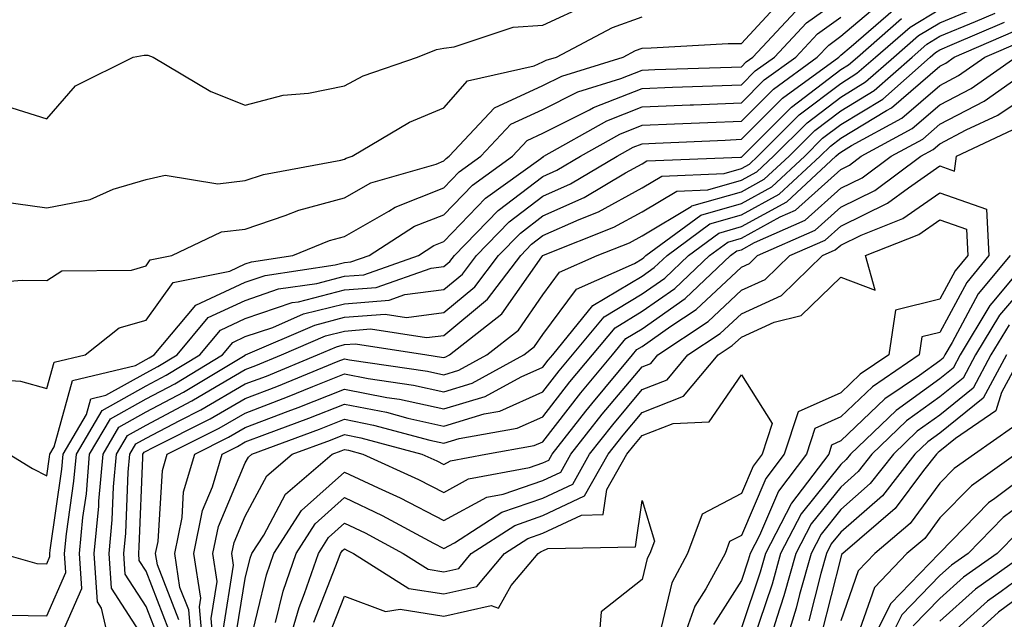
# Model space of a CAD drawing. Units: inches. Extents: x 1039763 to 1042403, y 7202858 to 7205498.
# Drawn here: x 1042115 to 1042215, y 7204845 to 7204906 of the extents above; entities that cross this region are included whole.
import ezdxf

# ---------------------------------------------------------------- set-up
doc = ezdxf.new("R2010")
doc.units = ezdxf.units.IN
doc.header["$MEASUREMENT"] = 0
doc.layers.add('Contour_10397202', color=7, linetype='Continuous', true_color=0x7c8741)

msp = doc.modelspace()

# ---------------------------------------------------------------- linework, layer by layer
at = {"layer": 'Contour_10397202'}
for points in [[(1042110.882, 7204879.088, 2959), (1042115.569, 7204879.44, 2959), (1042118.05, 7204879.401, 2959), (1042119.573, 7204880.397, 2959), (1042126.585, 7204880.455, 2959), (1042128.05, 7204880.885, 2959), (1042128.48, 7204881.49, 2959), (1042130.648, 7204881.92, 2959), (1042135.667, 7204884.303, 2959), (1042138.05, 7204884.576, 2959), (1042142.073, 7204885.943, 2959), (1042143.46, 7204886.51, 2959), (1042148.05, 7204887.74, 2959), (1042150.706, 7204889.264, 2959), (1042157.269, 7204891.139, 2959), (1042158.05, 7204891.451, 2959), (1042158.284, 7204891.686, 2959), (1042158.597, 7204891.92, 2959), (1042163.167, 7204896.803, 2959), (1042168.05, 7204899.049, 2959), (1042169.964, 7204900.006, 2959), (1042176.116, 7204901.92, 2959), (1042177.386, 7204902.584, 2959), (1042178.05, 7204902.818, 2959), (1042178.968, 7204902.838, 2959), (1042186.702, 7204903.268, 2959), (1042188.05, 7204903.287, 2959), (1042192.191, 7204907.779, 2959)], [(1042113.304, 7204897.174, 2961), (1042118.05, 7204895.709, 2961), (1042120.941, 7204899.029, 2961), (1042126.741, 7204901.92, 2961), (1042127.855, 7204902.115, 2961), (1042128.05, 7204902.115, 2961), (1042128.226, 7204902.096, 2961), (1042128.753, 7204901.92, 2961), (1042134.573, 7204898.443, 2961), (1042138.05, 7204897.076, 2961), (1042141.878, 7204898.092, 2961), (1042144.417, 7204898.287, 2961), (1042148.05, 7204899.01, 2961), (1042149.944, 7204900.026, 2961), (1042155.394, 7204901.92, 2961), (1042157.308, 7204902.662, 2961), (1042158.05, 7204902.818, 2961), (1042159.085, 7204902.955, 2961), (1042165.042, 7204904.928, 2961), (1042168.05, 7204905.143, 2961), (1042172.698, 7204907.272, 2961)], [(1042114.261, 7204861.92, 2957), (1042116.605, 7204860.475, 2957), (1042118.05, 7204859.752, 2957), (1042118.323, 7204861.647, 2957), (1042118.343, 7204861.92, 2957), (1042118.773, 7204862.643, 2957), (1042120.628, 7204869.342, 2957), (1042126.976, 7204870.846, 2957), (1042128.05, 7204871.451, 2957), (1042128.362, 7204871.608, 2957), (1042128.87, 7204871.92, 2957), (1042133.05, 7204876.92, 2957), (1042138.05, 7204879.244, 2957), (1042140.042, 7204879.928, 2957), (1042147.112, 7204880.983, 2957), (1042148.05, 7204881.217, 2957), (1042148.694, 7204881.276, 2957), (1042150.55, 7204881.92, 2957), (1042155.101, 7204884.869, 2957), (1042158.05, 7204886.041, 2957), (1042160.941, 7204889.029, 2957), (1042164.964, 7204891.92, 2957), (1042166.448, 7204893.522, 2957), (1042168.05, 7204894.264, 2957), (1042172.737, 7204896.608, 2957), (1042173.128, 7204896.842, 2957), (1042178.05, 7204898.756, 2957), (1042181.097, 7204898.873, 2957), (1042185.14, 7204899.01, 2957), (1042188.05, 7204899.127, 2957), (1042189.437, 7204900.533, 2957), (1042191.37, 7204901.92, 2957), (1042194.593, 7204905.377, 2957), (1042198.05, 7204907.858, 2957)], [(1042114.28, 7204845.69, 2955), (1042118.05, 7204845.631, 2955), (1042119.964, 7204850.006, 2955), (1042119.847, 7204851.92, 2955), (1042120.023, 7204853.893, 2955), (1042120.784, 7204859.186, 2955), (1042121.038, 7204861.92, 2955), (1042123.636, 7204866.334, 2955), (1042128.05, 7204868.815, 2955), (1042130.081, 7204869.889, 2955), (1042133.46, 7204871.92, 2955), (1042135.55, 7204874.42, 2955), (1042138.05, 7204875.572, 2955), (1042142.776, 7204877.193, 2955), (1042143.401, 7204877.272, 2955), (1042148.05, 7204878.463, 2955), (1042151.253, 7204878.717, 2955), (1042156.78, 7204880.651, 2955), (1042158.05, 7204880.807, 2955), (1042158.655, 7204881.315, 2955), (1042159.124, 7204881.92, 2955), (1042163.519, 7204886.451, 2955), (1042168.05, 7204889.889, 2955), (1042169.456, 7204890.514, 2955), (1042171.839, 7204891.92, 2955), (1042175.804, 7204894.166, 2955), (1042178.05, 7204895.045, 2955), (1042181.312, 7204895.182, 2955), (1042184.651, 7204895.318, 2955), (1042188.05, 7204895.455, 2955), (1042191.273, 7204898.697, 2955), (1042195.687, 7204901.92, 2955), (1042196.839, 7204903.131, 2955), (1042198.05, 7204904.01, 2955), (1042202.347, 7204907.623, 2955)], [(1042129.359, 7204843.229, 2951), (1042128.05, 7204846.588, 2951), (1042125.96, 7204849.83, 2951), (1042125.823, 7204851.92, 2951), (1042126.019, 7204853.951, 2951), (1042126.234, 7204860.104, 2951), (1042126.409, 7204861.92, 2951), (1042127.015, 7204862.955, 2951), (1042128.05, 7204863.541, 2951), (1042131.448, 7204865.318, 2951), (1042133.577, 7204866.393, 2951), (1042138.05, 7204868.99, 2951), (1042140.179, 7204869.791, 2951), (1042145.335, 7204871.92, 2951), (1042147.23, 7204872.74, 2951), (1042148.05, 7204872.955, 2951), (1042149.163, 7204873.033, 2951), (1042156.331, 7204871.92, 2951), (1042157.835, 7204871.705, 2951), (1042158.05, 7204871.647, 2951), (1042158.245, 7204871.725, 2951), (1042158.636, 7204871.92, 2951), (1042163.909, 7204876.061, 2951), (1042167.933, 7204881.803, 2951), (1042168.03, 7204881.92, 2951), (1042168.03, 7204881.94, 2951), (1042168.05, 7204881.94, 2951), (1042168.089, 7204881.959, 2951), (1042175.198, 7204884.772, 2951), (1042178.05, 7204886.334, 2951), (1042181.546, 7204888.424, 2951), (1042184.671, 7204888.541, 2951), (1042188.05, 7204889.518, 2951), (1042189.612, 7204890.358, 2951), (1042191.292, 7204891.92, 2951), (1042194.671, 7204895.299, 2951), (1042198.05, 7204897.877, 2951), (1042200.55, 7204899.42, 2951), (1042203.401, 7204901.92, 2951), (1042205.882, 7204904.088, 2951), (1042208.05, 7204905.358, 2951), (1042212.679, 7204907.291, 2951)], [(1042110.374, 7204869.596, 2958), (1042115.394, 7204869.264, 2958), (1042118.05, 7204868.522, 2958), (1042118.792, 7204871.178, 2958), (1042121.917, 7204871.92, 2958), (1042125.335, 7204874.635, 2958), (1042128.05, 7204875.416, 2958), (1042130.765, 7204879.205, 2958), (1042136.487, 7204880.358, 2958), (1042138.05, 7204881.08, 2958), (1042138.675, 7204881.295, 2958), (1042142.855, 7204881.92, 2958), (1042146.526, 7204883.443, 2958), (1042148.05, 7204883.834, 2958), (1042152.523, 7204886.393, 2958), (1042153.167, 7204886.803, 2958), (1042158.05, 7204888.736, 2958), (1042159.612, 7204890.358, 2958), (1042161.78, 7204891.92, 2958), (1042164.808, 7204895.162, 2958), (1042168.05, 7204896.647, 2958), (1042171.566, 7204898.404, 2958), (1042175.882, 7204899.752, 2958), (1042178.05, 7204900.592, 2958), (1042179.319, 7204900.651, 2958), (1042187.034, 7204900.904, 2958), (1042188.05, 7204900.943, 2958), (1042188.538, 7204901.432, 2958), (1042189.202, 7204901.92, 2958), (1042193.48, 7204906.49, 2958)], [(1042119.261, 7204843.131, 2954), (1042121.566, 7204848.404, 2954), (1042121.331, 7204851.92, 2954), (1042121.683, 7204855.553, 2954), (1042122.034, 7204857.936, 2954), (1042122.366, 7204861.92, 2954), (1042124.476, 7204865.494, 2954), (1042128.05, 7204867.486, 2954), (1042130.96, 7204869.01, 2954), (1042135.765, 7204871.92, 2954), (1042136.8, 7204873.17, 2954), (1042138.05, 7204873.756, 2954), (1042140.823, 7204874.693, 2954), (1042143.929, 7204876.041, 2954), (1042148.05, 7204877.076, 2954), (1042152.542, 7204877.428, 2954), (1042154.124, 7204877.994, 2954), (1042158.05, 7204878.502, 2954), (1042159.925, 7204880.045, 2954), (1042161.351, 7204881.92, 2954), (1042164.651, 7204885.318, 2954), (1042168.05, 7204887.897, 2954), (1042170.823, 7204889.147, 2954), (1042175.511, 7204891.92, 2954), (1042177.132, 7204892.838, 2954), (1042178.05, 7204893.19, 2954), (1042179.378, 7204893.248, 2954), (1042186.409, 7204893.561, 2954), (1042188.05, 7204893.639, 2954), (1042192.191, 7204897.779, 2954), (1042197.855, 7204901.92, 2954), (1042197.952, 7204902.018, 2954), (1042198.05, 7204902.096, 2954), (1042199.105, 7204902.975, 2954), (1042203.343, 7204906.627, 2954)], [(1042128.05, 7204843.033, 2952), (1042124.554, 7204848.424, 2952), (1042124.319, 7204851.92, 2952), (1042124.651, 7204855.318, 2952), (1042124.769, 7204858.639, 2952), (1042125.062, 7204861.92, 2952), (1042126.175, 7204863.795, 2952), (1042128.05, 7204864.85, 2952), (1042132.679, 7204867.291, 2952), (1042134.534, 7204868.404, 2952), (1042138.05, 7204870.455, 2952), (1042139.105, 7204870.865, 2952), (1042141.702, 7204871.92, 2952), (1042146.136, 7204873.834, 2952), (1042148.05, 7204874.322, 2952), (1042150.667, 7204874.537, 2952), (1042156.312, 7204873.658, 2952), (1042158.05, 7204873.873, 2952), (1042162.444, 7204877.526, 2952), (1042165.804, 7204881.92, 2952), (1042166.898, 7204883.072, 2952), (1042168.05, 7204883.932, 2952), (1042171.702, 7204885.572, 2952), (1042173.636, 7204886.334, 2952), (1042178.05, 7204888.736, 2952), (1042180.042, 7204889.928, 2952), (1042186.312, 7204890.182, 2952), (1042188.05, 7204890.69, 2952), (1042188.851, 7204891.119, 2952), (1042189.71, 7204891.92, 2952), (1042193.87, 7204896.1, 2952), (1042198.05, 7204899.264, 2952), (1042199.691, 7204900.279, 2952), (1042201.566, 7204901.92, 2952), (1042205.042, 7204904.928, 2952), (1042208.05, 7204906.725, 2952)], [(1042130.355, 7204844.225, 2950), (1042128.05, 7204850.143, 2950), (1042127.347, 7204851.217, 2950), (1042127.308, 7204851.92, 2950), (1042127.366, 7204852.604, 2950), (1042127.718, 7204861.588, 2950), (1042127.737, 7204861.92, 2950), (1042127.855, 7204862.115, 2950), (1042128.05, 7204862.213, 2950), (1042128.694, 7204862.565, 2950), (1042134.495, 7204865.475, 2950), (1042138.05, 7204867.526, 2950), (1042141.234, 7204868.736, 2950), (1042147.405, 7204871.276, 2950), (1042148.05, 7204871.529, 2950), (1042148.538, 7204871.432, 2950), (1042156.409, 7204870.279, 2950), (1042158.05, 7204869.928, 2950), (1042159.573, 7204870.397, 2950), (1042162.386, 7204871.92, 2950), (1042165.569, 7204874.401, 2950), (1042168.05, 7204877.975, 2950), (1042169.73, 7204880.24, 2950), (1042173.499, 7204881.92, 2950), (1042176.761, 7204883.209, 2950), (1042178.05, 7204883.912, 2950), (1042182.991, 7204886.861, 2950), (1042183.05, 7204886.92, 2950), (1042188.05, 7204888.346, 2950), (1042190.355, 7204889.615, 2950), (1042192.855, 7204891.92, 2950), (1042195.452, 7204894.518, 2950), (1042198.05, 7204896.49, 2950), (1042201.409, 7204898.561, 2950), (1042205.237, 7204901.92, 2950), (1042206.741, 7204903.229, 2950), (1042208.05, 7204904.01, 2950), (1042211.624, 7204905.494, 2950), (1042213.616, 7204906.354, 2950)], [(1042113.499, 7204887.369, 2960), (1042118.05, 7204886.744, 2960), (1042122.405, 7204887.565, 2960), (1042124.73, 7204888.6, 2960), (1042128.05, 7204889.576, 2960), (1042129.964, 7204890.006, 2960), (1042135.276, 7204889.147, 2960), (1042138.05, 7204889.479, 2960), (1042139.886, 7204890.084, 2960), (1042147.679, 7204891.549, 2960), (1042148.05, 7204891.647, 2960), (1042148.226, 7204891.744, 2960), (1042148.831, 7204891.92, 2960), (1042154.612, 7204895.358, 2960), (1042158.05, 7204896.803, 2960), (1042160.452, 7204899.518, 2960), (1042167.171, 7204901.041, 2960), (1042168.05, 7204901.432, 2960), (1042168.362, 7204901.608, 2960), (1042169.398, 7204901.92, 2960), (1042175.062, 7204904.908, 2960), (1042178.05, 7204905.963, 2960)], [(1042113.519, 7204851.92, 2956), (1042117.034, 7204850.904, 2956), (1042118.05, 7204850.885, 2956), (1042118.362, 7204851.608, 2956), (1042118.343, 7204851.92, 2956), (1042118.382, 7204852.252, 2956), (1042119.554, 7204860.416, 2956), (1042119.691, 7204861.92, 2956), (1042122.034, 7204865.904, 2956), (1042122.484, 7204867.486, 2956), (1042123.987, 7204867.858, 2956), (1042128.05, 7204870.123, 2956), (1042129.222, 7204870.748, 2956), (1042131.175, 7204871.92, 2956), (1042134.3, 7204875.67, 2956), (1042138.05, 7204877.408, 2956), (1042141.409, 7204878.561, 2956), (1042145.257, 7204879.127, 2956), (1042148.05, 7204879.85, 2956), (1042149.984, 7204879.986, 2956), (1042155.491, 7204881.92, 2956), (1042157.034, 7204882.936, 2956), (1042158.05, 7204883.326, 2956), (1042162.269, 7204887.701, 2956), (1042167.835, 7204891.705, 2956), (1042168.05, 7204891.861, 2956), (1042168.089, 7204891.881, 2956), (1042168.148, 7204891.92, 2956), (1042174.476, 7204895.494, 2956), (1042178.05, 7204896.901, 2956), (1042182.874, 7204897.096, 2956), (1042183.226, 7204897.096, 2956), (1042188.05, 7204897.291, 2956), (1042190.355, 7204899.615, 2956), (1042193.519, 7204901.92, 2956), (1042195.706, 7204904.264, 2956), (1042198.05, 7204905.924, 2956)], [(1042124.593, 7204841.92, 2953), (1042123.558, 7204846.412, 2953), (1042123.167, 7204847.037, 2953), (1042122.835, 7204851.92, 2953), (1042123.284, 7204856.686, 2953), (1042123.304, 7204857.174, 2953), (1042123.714, 7204861.92, 2953), (1042125.316, 7204864.654, 2953), (1042128.05, 7204866.178, 2953), (1042131.819, 7204868.151, 2953), (1042138.03, 7204871.901, 2953), (1042138.05, 7204871.92, 2953), (1042138.069, 7204871.92, 2953), (1042145.042, 7204874.928, 2953), (1042148.05, 7204875.709, 2953), (1042152.151, 7204876.022, 2953), (1042154.28, 7204875.69, 2953), (1042158.05, 7204876.178, 2953), (1042161.194, 7204878.776, 2953), (1042163.577, 7204881.92, 2953), (1042165.784, 7204884.186, 2953), (1042168.05, 7204885.924, 2953), (1042172.191, 7204887.779, 2953), (1042176.37, 7204890.24, 2953), (1042178.05, 7204891.158, 2953), (1042178.519, 7204891.451, 2953), (1042187.952, 7204891.822, 2953), (1042188.05, 7204891.842, 2953), (1042188.089, 7204891.881, 2953), (1042188.148, 7204891.92, 2953), (1042193.089, 7204896.881, 2953), (1042198.05, 7204900.651, 2953), (1042198.831, 7204901.139, 2953), (1042199.73, 7204901.92, 2953), (1042204.183, 7204905.787, 2953)], [(1042131.351, 7204845.221, 2949), (1042129.202, 7204850.768, 2949), (1042129.007, 7204851.92, 2949), (1042129.261, 7204853.131, 2949), (1042129.691, 7204860.279, 2949), (1042130.179, 7204861.92, 2949), (1042135.433, 7204864.537, 2949), (1042138.05, 7204866.061, 2949), (1042142.288, 7204867.682, 2949), (1042144.866, 7204868.736, 2949), (1042148.05, 7204870.006, 2949), (1042150.433, 7204869.537, 2949), (1042155.003, 7204868.873, 2949), (1042158.05, 7204868.19, 2949), (1042160.901, 7204869.068, 2949), (1042166.136, 7204871.92, 2949), (1042167.21, 7204872.76, 2949), (1042168.05, 7204873.971, 2949), (1042171.429, 7204878.541, 2949), (1042177.269, 7204881.139, 2949), (1042178.05, 7204881.608, 2949), (1042178.226, 7204881.744, 2949), (1042178.421, 7204881.92, 2949), (1042183.968, 7204886.002, 2949), (1042188.05, 7204887.174, 2949), (1042191.116, 7204888.854, 2949), (1042194.437, 7204891.92, 2949), (1042196.234, 7204893.736, 2949), (1042198.05, 7204895.123, 2949), (1042202.288, 7204897.682, 2949), (1042207.073, 7204901.92, 2949), (1042207.601, 7204902.369, 2949), (1042208.05, 7204902.643, 2949), (1042209.3, 7204903.17, 2949), (1042214.554, 7204905.416, 2949)], [(1042132.737, 7204841.92, 2948), (1042132.366, 7204846.236, 2948), (1042131.468, 7204848.502, 2948), (1042130.941, 7204851.92, 2948), (1042131.683, 7204855.553, 2948), (1042131.839, 7204858.131, 2948), (1042132.952, 7204861.92, 2948), (1042136.351, 7204863.619, 2948), (1042138.05, 7204864.615, 2948), (1042142.386, 7204866.256, 2948), (1042143.362, 7204866.608, 2948), (1042148.05, 7204868.483, 2948), (1042152.327, 7204867.643, 2948), (1042153.597, 7204867.467, 2948), (1042158.05, 7204866.471, 2948), (1042162.23, 7204867.74, 2948), (1042165.843, 7204869.713, 2948), (1042168.05, 7204870.69, 2948), (1042168.577, 7204871.393, 2948), (1042169.026, 7204871.92, 2948), (1042173.089, 7204876.881, 2948), (1042178.05, 7204879.85, 2948), (1042179.261, 7204880.709, 2948), (1042180.569, 7204881.92, 2948), (1042184.866, 7204885.104, 2948), (1042188.05, 7204886.022, 2948), (1042191.859, 7204888.111, 2948), (1042195.999, 7204891.92, 2948), (1042197.015, 7204892.955, 2948), (1042198.05, 7204893.736, 2948), (1042202.679, 7204896.549, 2948), (1042203.167, 7204896.803, 2948), (1042208.05, 7204901.002, 2948), (1042208.655, 7204901.315, 2948), (1042209.495, 7204901.92, 2948), (1042215.472, 7204904.498, 2948)], [(1042133.831, 7204841.92, 2947), (1042133.421, 7204846.549, 2947), (1042133.558, 7204847.428, 2947), (1042132.855, 7204851.92, 2947), (1042133.734, 7204856.236, 2947), (1042134.749, 7204858.619, 2947), (1042135.726, 7204861.92, 2947), (1042137.269, 7204862.701, 2947), (1042138.05, 7204863.151, 2947), (1042140.023, 7204863.893, 2947), (1042144.437, 7204865.533, 2947), (1042148.05, 7204866.959, 2947), (1042152.269, 7204866.139, 2947), (1042154.417, 7204865.553, 2947), (1042158.05, 7204864.733, 2947), (1042162.112, 7204865.983, 2947), (1042163.714, 7204866.256, 2947), (1042168.05, 7204868.19, 2947), (1042169.671, 7204870.299, 2947), (1042171.038, 7204871.92, 2947), (1042174.202, 7204875.768, 2947), (1042178.05, 7204878.072, 2947), (1042180.316, 7204879.654, 2947), (1042182.698, 7204881.92, 2947), (1042185.784, 7204884.186, 2947), (1042188.05, 7204884.85, 2947), (1042192.62, 7204887.35, 2947), (1042197.562, 7204891.92, 2947), (1042197.816, 7204892.154, 2947), (1042198.05, 7204892.35, 2947), (1042199.124, 7204892.994, 2947), (1042204.222, 7204895.748, 2947), (1042208.05, 7204899.049, 2947), (1042209.925, 7204900.045, 2947), (1042212.581, 7204901.92, 2947), (1042216.409, 7204903.561, 2947)], [(1042134.925, 7204841.92, 2946), (1042134.612, 7204845.358, 2946), (1042135.218, 7204849.088, 2946), (1042134.788, 7204851.92, 2946), (1042135.335, 7204854.635, 2946), (1042138.05, 7204861.041, 2946), (1042138.362, 7204861.608, 2946), (1042138.714, 7204861.92, 2946), (1042145.53, 7204864.44, 2946), (1042148.05, 7204865.436, 2946), (1042150.98, 7204864.85, 2946), (1042156.644, 7204863.326, 2946), (1042158.05, 7204863.014, 2946), (1042159.612, 7204863.483, 2946), (1042165.433, 7204864.537, 2946), (1042168.05, 7204865.69, 2946), (1042170.765, 7204869.205, 2946), (1042173.05, 7204871.92, 2946), (1042175.316, 7204874.654, 2946), (1042178.05, 7204876.315, 2946), (1042181.351, 7204878.619, 2946), (1042184.827, 7204881.92, 2946), (1042186.683, 7204883.287, 2946), (1042188.05, 7204883.678, 2946), (1042191.956, 7204885.826, 2946), (1042193.48, 7204886.49, 2946), (1042198.05, 7204890.592, 2946), (1042198.948, 7204891.022, 2946), (1042200.12, 7204891.92, 2946), (1042205.257, 7204894.713, 2946), (1042208.05, 7204897.096, 2946), (1042211.214, 7204898.756, 2946), (1042215.687, 7204901.92, 2946)], [(1042135.804, 7204844.166, 2945), (1042136.878, 7204850.748, 2945), (1042136.702, 7204851.92, 2945), (1042136.937, 7204853.033, 2945), (1042138.05, 7204855.69, 2945), (1042140.218, 7204859.752, 2945), (1042142.757, 7204861.92, 2945), (1042146.624, 7204863.346, 2945), (1042148.05, 7204863.912, 2945), (1042149.71, 7204863.58, 2945), (1042155.843, 7204861.92, 2945), (1042157.366, 7204861.236, 2945), (1042158.05, 7204860.885, 2945), (1042158.734, 7204861.236, 2945), (1042162.288, 7204861.92, 2945), (1042167.171, 7204862.799, 2945), (1042168.05, 7204863.17, 2945), (1042171.878, 7204868.092, 2945), (1042175.062, 7204871.92, 2945), (1042176.409, 7204873.561, 2945), (1042178.05, 7204874.537, 2945), (1042182.386, 7204877.584, 2945), (1042186.956, 7204881.92, 2945), (1042187.581, 7204882.389, 2945), (1042188.05, 7204882.506, 2945), (1042189.378, 7204883.248, 2945), (1042194.476, 7204885.494, 2945), (1042198.05, 7204888.697, 2945), (1042200.218, 7204889.752, 2945), (1042203.128, 7204891.92, 2945), (1042206.312, 7204893.658, 2945), (1042208.05, 7204895.143, 2945), (1042212.503, 7204897.467, 2945), (1042216.273, 7204900.143, 2945)], [(1042136.995, 7204842.975, 2944), (1042138.05, 7204849.401, 2944), (1042138.538, 7204851.432, 2944), (1042138.714, 7204851.92, 2944), (1042139.905, 7204853.776, 2944), (1042142.093, 7204857.877, 2944), (1042146.8, 7204861.92, 2944), (1042147.718, 7204862.252, 2944), (1042148.05, 7204862.389, 2944), (1042148.441, 7204862.311, 2944), (1042149.886, 7204861.92, 2944), (1042155.511, 7204859.381, 2944), (1042158.05, 7204858.053, 2944), (1042160.55, 7204859.42, 2944), (1042166.702, 7204860.572, 2944), (1042168.05, 7204861.041, 2944), (1042168.655, 7204861.315, 2944), (1042168.987, 7204861.92, 2944), (1042172.366, 7204866.236, 2944), (1042172.972, 7204866.998, 2944), (1042177.073, 7204871.92, 2944), (1042177.523, 7204872.447, 2944), (1042178.05, 7204872.779, 2944), (1042180.941, 7204874.811, 2944), (1042183.48, 7204876.49, 2944), (1042188.05, 7204880.768, 2944), (1042188.851, 7204881.119, 2944), (1042189.651, 7204881.92, 2944), (1042195.491, 7204884.479, 2944), (1042198.05, 7204886.783, 2944), (1042201.507, 7204888.463, 2944), (1042206.116, 7204891.92, 2944), (1042207.366, 7204892.604, 2944), (1042208.05, 7204893.19, 2944), (1042210.706, 7204894.576, 2944), (1042213.89, 7204896.08, 2944), (1042218.05, 7204898.854, 2944)], [(1042138.382, 7204842.252, 2943), (1042140.198, 7204849.772, 2943), (1042140.941, 7204851.92, 2943), (1042143.714, 7204856.256, 2943), (1042148.05, 7204860.123, 2943), (1042151.448, 7204858.522, 2943), (1042153.655, 7204857.526, 2943), (1042158.05, 7204855.24, 2943), (1042162.386, 7204857.584, 2943), (1042164.026, 7204857.897, 2943), (1042168.05, 7204859.264, 2943), (1042169.847, 7204860.123, 2943), (1042170.862, 7204861.92, 2943), (1042174.026, 7204865.943, 2943), (1042178.05, 7204870.729, 2943), (1042178.909, 7204871.061, 2943), (1042179.632, 7204871.92, 2943), (1042184.691, 7204875.279, 2943), (1042188.05, 7204878.424, 2943), (1042190.452, 7204879.518, 2943), (1042192.933, 7204881.92, 2943), (1042196.487, 7204883.483, 2943), (1042198.05, 7204884.889, 2943), (1042202.776, 7204887.193, 2943), (1042204.886, 7204888.756, 2943), (1042208.05, 7204890.963, 2943), (1042209.534, 7204890.436, 2943), (1042209.71, 7204891.92, 2943), (1042215.374, 7204894.596, 2943)], [(1042141.097, 7204844.967, 2942), (1042141.859, 7204848.111, 2942), (1042143.187, 7204851.92, 2942), (1042145.081, 7204854.889, 2942), (1042148.05, 7204857.545, 2942), (1042151.859, 7204855.729, 2942), (1042157.015, 7204852.955, 2942), (1042158.05, 7204852.408, 2942), (1042159.124, 7204852.994, 2942), (1042163.89, 7204856.08, 2942), (1042168.05, 7204857.486, 2942), (1042171.058, 7204858.912, 2942), (1042172.737, 7204861.92, 2942), (1042175.081, 7204864.889, 2942), (1042178.05, 7204868.424, 2942), (1042180.569, 7204869.401, 2942), (1042182.659, 7204871.92, 2942), (1042185.901, 7204874.068, 2942), (1042188.05, 7204876.061, 2942), (1042192.073, 7204877.897, 2942), (1042196.214, 7204881.92, 2942), (1042197.484, 7204882.486, 2942), (1042198.05, 7204882.975, 2942), (1042200.12, 7204883.99, 2942), (1042204.319, 7204885.651, 2942), (1042208.05, 7204888.229, 2942), (1042212.737, 7204886.608, 2942), (1042212.991, 7204881.92, 2942), (1042210.765, 7204879.205, 2942), (1042208.05, 7204874.186, 2942), (1042206.234, 7204873.736, 2942), (1042205.96, 7204871.92, 2942), (1042201.253, 7204868.717, 2942), (1042198.05, 7204865.67, 2942), (1042195.452, 7204864.518, 2942), (1042194.612, 7204861.92, 2942), (1042191.78, 7204858.19, 2942), (1042189.866, 7204853.736, 2942), (1042188.929, 7204851.92, 2942), (1042188.734, 7204851.236, 2942), (1042188.05, 7204849.205, 2942), (1042185.218, 7204844.752, 2942)], [(1042142.132, 7204841.92, 2941), (1042143.48, 7204846.49, 2941), (1042144.026, 7204847.897, 2941), (1042145.413, 7204851.92, 2941), (1042146.448, 7204853.522, 2941), (1042148.05, 7204854.967, 2941), (1042150.12, 7204853.99, 2941), (1042153.948, 7204851.92, 2941), (1042156.468, 7204850.338, 2941), (1042158.05, 7204850.084, 2941), (1042159.554, 7204850.416, 2941), (1042160.823, 7204851.92, 2941), (1042165.218, 7204854.752, 2941), (1042168.05, 7204855.729, 2941), (1042172.249, 7204857.721, 2941), (1042174.632, 7204861.92, 2941), (1042176.136, 7204863.834, 2941), (1042178.05, 7204866.119, 2941), (1042182.21, 7204867.76, 2941), (1042185.706, 7204871.92, 2941), (1042187.112, 7204872.858, 2941), (1042188.05, 7204873.717, 2941), (1042191.331, 7204875.201, 2941), (1042194.066, 7204875.904, 2941), (1042198.05, 7204879.733, 2941), (1042201.526, 7204878.443, 2941), (1042200.55, 7204881.92, 2941), (1042205.921, 7204884.049, 2941), (1042208.05, 7204885.514, 2941), (1042210.726, 7204884.596, 2941), (1042210.862, 7204881.92, 2941), (1042209.593, 7204880.377, 2941), (1042208.05, 7204877.526, 2941), (1042203.558, 7204876.412, 2941), (1042202.894, 7204871.92, 2941), (1042200.003, 7204869.967, 2941), (1042198.05, 7204868.092, 2941), (1042193.773, 7204866.197, 2941), (1042192.366, 7204861.92, 2941), (1042190.511, 7204859.459, 2941), (1042188.05, 7204853.736, 2941), (1042186.859, 7204853.111, 2941), (1042186.409, 7204851.92, 2941), (1042184.476, 7204848.346, 2941), (1042183.362, 7204846.608, 2941), (1042181.663, 7204841.92, 2941)], [(1042215.12, 7204881.92, 2943), (1042211.917, 7204878.053, 2943), (1042209.3, 7204873.17, 2943), (1042208.538, 7204871.92, 2943), (1042208.382, 7204871.588, 2943), (1042208.05, 7204871.334, 2943), (1042205.98, 7204869.85, 2943), (1042202.484, 7204867.486, 2943), (1042198.05, 7204863.248, 2943), (1042197.132, 7204862.838, 2943), (1042196.839, 7204861.92, 2943), (1042193.109, 7204856.979, 2943), (1042193.05, 7204856.92, 2943), (1042190.472, 7204851.92, 2943), (1042189.925, 7204850.045, 2943), (1042188.05, 7204844.42, 2943)], [(1042217.269, 7204881.92, 2944), (1042213.48, 7204877.35, 2944), (1042213.089, 7204876.881, 2944), (1042210.101, 7204871.92, 2944), (1042209.378, 7204870.592, 2944), (1042208.05, 7204869.518, 2944), (1042203.636, 7204866.334, 2944), (1042199.026, 7204861.92, 2944), (1042198.597, 7204861.373, 2944), (1042198.05, 7204860.885, 2944), (1042194.066, 7204855.904, 2944), (1042191.995, 7204851.92, 2944), (1042191.136, 7204848.834, 2944), (1042189.202, 7204843.072, 2944)], [(1042218.05, 7204880.592, 2945), (1042214.046, 7204875.924, 2945), (1042211.644, 7204871.92, 2945), (1042210.394, 7204869.576, 2945), (1042208.05, 7204867.682, 2945), (1042204.691, 7204865.279, 2945), (1042201.194, 7204861.92, 2945), (1042199.808, 7204860.162, 2945), (1042198.05, 7204858.6, 2945), (1042195.081, 7204854.889, 2945), (1042193.538, 7204851.92, 2945), (1042192.327, 7204847.643, 2945), (1042191.605, 7204845.475, 2945), (1042190.511, 7204841.92, 2945)], [(1042215.023, 7204874.947, 2946), (1042213.187, 7204871.92, 2946), (1042211.39, 7204868.58, 2946), (1042208.05, 7204865.865, 2946), (1042205.745, 7204864.225, 2946), (1042203.362, 7204861.92, 2946), (1042201.019, 7204858.951, 2946), (1042198.05, 7204856.334, 2946), (1042196.097, 7204853.873, 2946), (1042195.081, 7204851.92, 2946), (1042193.909, 7204847.779, 2946), (1042193.558, 7204846.412, 2946), (1042192.191, 7204841.92, 2946)], [(1042214.749, 7204871.92, 2947), (1042212.405, 7204867.565, 2947), (1042208.05, 7204864.049, 2947), (1042206.819, 7204863.151, 2947), (1042205.53, 7204861.92, 2947), (1042202.249, 7204857.721, 2947), (1042198.05, 7204854.049, 2947), (1042197.093, 7204852.877, 2947), (1042196.605, 7204851.92, 2947), (1042196.038, 7204849.908, 2947), (1042194.847, 7204845.123, 2947)], [(1042216.292, 7204871.92, 2948), (1042214.261, 7204868.131, 2948), (1042213.675, 7204866.295, 2948), (1042209.612, 7204863.483, 2948), (1042208.05, 7204862.213, 2948), (1042207.874, 7204862.096, 2948), (1042207.698, 7204861.92, 2948), (1042206.39, 7204860.26, 2948), (1042203.538, 7204856.432, 2948), (1042198.265, 7204851.92, 2948), (1042198.148, 7204851.822, 2948), (1042198.05, 7204851.51, 2948), (1042196.116, 7204843.854, 2948)], [(1042144.964, 7204845.006, 2940), (1042147.425, 7204851.295, 2940), (1042147.64, 7204851.92, 2940), (1042147.796, 7204852.174, 2940), (1042148.05, 7204852.389, 2940), (1042148.362, 7204852.233, 2940), (1042148.948, 7204851.92, 2940), (1042154.534, 7204848.404, 2940), (1042158.05, 7204847.838, 2940), (1042161.37, 7204848.6, 2940), (1042164.183, 7204851.92, 2940), (1042166.526, 7204853.443, 2940), (1042168.05, 7204853.951, 2940), (1042171.917, 7204855.787, 2940), (1042174.124, 7204855.846, 2940), (1042174.495, 7204858.365, 2940), (1042176.507, 7204861.92, 2940), (1042177.191, 7204862.779, 2940), (1042178.05, 7204863.815, 2940), (1042181.155, 7204865.026, 2940), (1042184.788, 7204865.182, 2940), (1042188.05, 7204869.928, 2940), (1042191.155, 7204865.026, 2940), (1042190.14, 7204861.92, 2940), (1042189.241, 7204860.729, 2940), (1042188.05, 7204857.955, 2940), (1042184.105, 7204855.865, 2940), (1042182.62, 7204851.92, 2940), (1042181.019, 7204848.951, 2940), (1042179.749, 7204843.619, 2940)], [(1042215.374, 7204864.596, 2949), (1042211.526, 7204861.92, 2949), (1042209.495, 7204860.475, 2949), (1042208.05, 7204858.99, 2949), (1042205.042, 7204854.928, 2949), (1042201.487, 7204851.92, 2949), (1042199.808, 7204850.162, 2949), (1042198.05, 7204845.143, 2949)], [(1042215.687, 7204861.92, 2950), (1042211.234, 7204858.736, 2950), (1042208.05, 7204855.494, 2950), (1042206.526, 7204853.443, 2950), (1042204.73, 7204851.92, 2950), (1042201.468, 7204848.502, 2950), (1042199.749, 7204843.619, 2950)], [(1042218.05, 7204860.807, 2951), (1042213.597, 7204857.467, 2951), (1042212.952, 7204857.018, 2951), (1042208.05, 7204851.998, 2951), (1042207.972, 7204851.92, 2951), (1042206.038, 7204849.908, 2951), (1042203.089, 7204846.881, 2951), (1042200.589, 7204841.92, 2951)], [(1042218.05, 7204858.229, 2952), (1042214.437, 7204855.533, 2952), (1042210.901, 7204851.92, 2952), (1042209.222, 7204850.748, 2952), (1042208.05, 7204849.693, 2952), (1042204.222, 7204845.748, 2952), (1042202.288, 7204841.92, 2952)], [(1042146.448, 7204843.522, 2939), (1042148.05, 7204847.623, 2939), (1042152.191, 7204846.061, 2939), (1042153.655, 7204846.315, 2939), (1042158.05, 7204845.611, 2939), (1042162.816, 7204846.686, 2939), (1042163.558, 7204846.412, 2939), (1042164.827, 7204848.697, 2939), (1042167.562, 7204851.92, 2939), (1042167.855, 7204852.115, 2939), (1042168.05, 7204852.174, 2939), (1042168.538, 7204852.408, 2939), (1042177.386, 7204852.584, 2939), (1042178.05, 7204857.252, 2939), (1042179.3, 7204853.17, 2939), (1042178.831, 7204851.92, 2939), (1042178.558, 7204851.412, 2939), (1042178.05, 7204849.283, 2939), (1042173.929, 7204846.041, 2939), (1042173.577, 7204841.92, 2939)], [(1042215.921, 7204854.049, 2953), (1042213.812, 7204851.92, 2953), (1042210.433, 7204849.537, 2953), (1042208.05, 7204847.389, 2953), (1042205.355, 7204844.615, 2953)], [(1042216.722, 7204851.92, 2954), (1042211.644, 7204848.326, 2954), (1042208.05, 7204845.104, 2954)], [(1042218.05, 7204850.904, 2955), (1042214.222, 7204848.092, 2955), (1042212.855, 7204847.115, 2955), (1042208.05, 7204842.799, 2955)], [(1042218.05, 7204849.029, 2956), (1042213.948, 7204846.022, 2956), (1042209.437, 7204841.92, 2956)]]:
    msp.add_polyline3d(points, dxfattribs=at)

doc.saveas('drawing.dxf')
